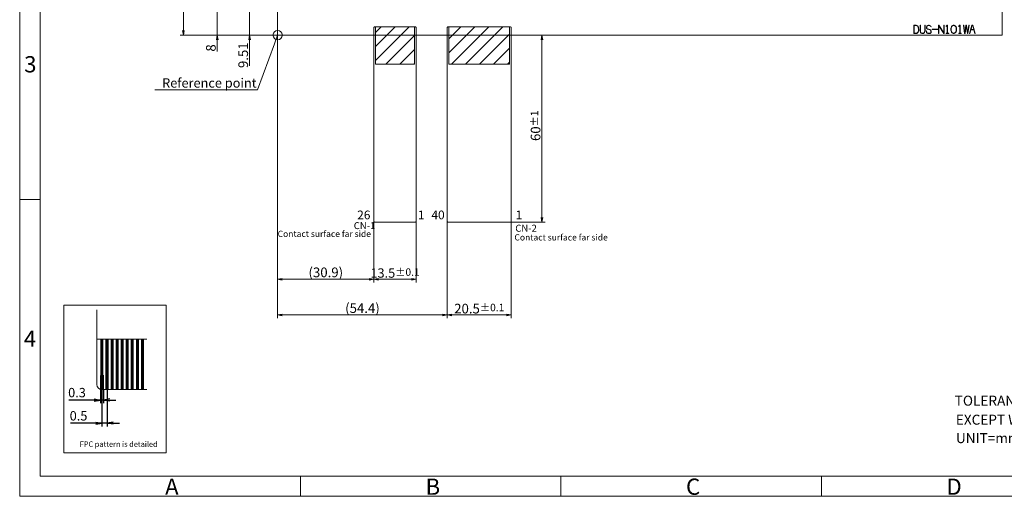
# Model space of a CAD drawing. Units: millimetres. Extents: x 893 to 1407, y 280 to 647.
# Drawn here: x 893 to 1209, y 280 to 433 of the extents above; entities that cross this region are included whole.
import ezdxf
from ezdxf import colors
from ezdxf.entities.mleader import LeaderData, LeaderLine
from ezdxf.math import Vec2, Vec3

# ---------------------------------------------------------------- set-up
doc = ezdxf.new("R2010")
doc.units = ezdxf.units.MM
doc.header["$LTSCALE"] = 10
doc.linetypes.add('CENTER2', pattern=[28.575, 19.05, -3.175, 3.175, -3.175])
for name, color, linetype in [('回01-上接', 7, 'Continuous'), ('回02-下接', 7, 'Continuous'), ('回03-FPC', 7, 'Continuous'), ('回04-寸法', 7, 'Continuous'), ('回05-記事', 7, 'Continuous'), ('回06-図面枠', 7, 'Continuous')]:
    doc.layers.add(name, color=color, linetype=linetype)
doc.styles.add('4mm', font='isocp.shx', dxfattribs={"height": 4, "bigfont": 'bigfont.shx'})
doc.styles.get("Standard").update_dxf_attribs({"font": 'isocp.shx', "height": 3, "bigfont": 'bigfont.shx'})
doc.dimstyles.new('DMC', dxfattribs={"dimtxt": 3, "dimasz": 2, "dimexe": 1, "dimexo": 0, "dimgap": 0.5, "dimtad": 3, "dimdsep": 46, "dimtxsty": 'Standard', "dimblk": 'OPEN', "dimcen": 2, "dimclrd": 5, "dimclre": 5, "dimclrt": 5, "dimadec": 0, "dimazin": 0, "dimtfac": 0.7, "dimtmove": 0, "dimatfit": 0, "dimldrblk": 'OPEN', "dimfxl": 1, "dimarcsym": 0})
doc.dimstyles.new('KOUSA', dxfattribs={"dimtxt": 3, "dimasz": 2, "dimexe": 1, "dimexo": 0, "dimgap": 0.5, "dimtad": 3, "dimdsep": 46, "dimtxsty": 'Standard', "dimblk1": 'OPEN', "dimblk2": 'OPEN', "dimsah": 1, "dimcen": 2, "dimclrd": 5, "dimclre": 5, "dimclrt": 5, "dimadec": 0, "dimazin": 0, "dimtol": 1, "dimtp": 0.1, "dimtm": 0.1, "dimtfac": 0.7, "dimtmove": 0, "dimatfit": 0, "dimldrblk": 'OPEN', "dimfxl": 1, "dimarcsym": 0})

# ---------------------------------------------------------------- blocks, each defined once
blk = doc.blocks.new('_Open')
at = {"color": 0, "linetype": 'Continuous', "lineweight": -2}
for p, q in [((-1, 0.17), (0, 0)), ((-1, -0.17), (0, 0)), ((0, 0), (-1, 0))]:
    blk.add_line(p, q, dxfattribs=at)
blk = doc.blocks.new('*D26')
at = {"layer": 'Defpoints', "color": 0, "linetype": 'Continuous', "lineweight": 0, "ltscale": 10}
for p in [(929.41, 383.36), (931.03, 383.36), (929.41, 372.55)]:
    blk.add_point(p, dxfattribs=at)
at = {"layer": '回04-寸法', "color": 5, "linetype": 'Continuous', "lineweight": -2, "ltscale": 5}
for p, q in [((929.41, 383.36), (929.41, 371.55)), ((931.03, 383.36), (931.03, 371.55)), ((927.41, 372.55), (919.3, 372.55)), ((931.03, 372.55), (929.41, 372.55)), ((933.03, 372.55), (935.03, 372.55))]:
    blk.add_line(p, q, dxfattribs=at)
at = {"layer": '回04-寸法', "color": 5, "linetype": 'Continuous', "lineweight": -2, "ltscale": 10, "xscale": 2, "yscale": 2, "zscale": 2}
blk.add_blockref('_Open', (929.41, 372.55), dxfattribs=at)
at = {"layer": '回04-寸法', "color": 5, "linetype": 'Continuous', "lineweight": -2, "ltscale": 10, "xscale": 2, "yscale": 2, "zscale": 2, "rotation": 180}
blk.add_blockref('_Open', (931.03, 372.55), dxfattribs=at)
at = {"layer": '回04-寸法', "color": 5, "linetype": 'Continuous', "lineweight": 5, "ltscale": 10, "insert": (921.9, 374.55), "char_height": 3, "attachment_point": 5}
blk.add_mtext('0.5', dxfattribs=at)
blk = doc.blocks.new('*D25')
at = {"layer": 'Defpoints', "color": 0, "linetype": 'Continuous', "lineweight": 0, "ltscale": 10}
for p in [(928.92, 383.43), (929.89, 383.36), (928.92, 380)]:
    blk.add_point(p, dxfattribs=at)
at = {"layer": '回04-寸法', "color": 5, "linetype": 'Continuous', "lineweight": -2, "ltscale": 5}
for p, q in [((928.92, 383.43), (928.92, 379)), ((929.89, 383.36), (929.89, 379)), ((926.92, 380), (918.81, 380)), ((929.89, 380), (928.92, 380)), ((931.89, 380), (933.89, 380))]:
    blk.add_line(p, q, dxfattribs=at)
at = {"layer": '回04-寸法', "color": 5, "linetype": 'Continuous', "lineweight": -2, "ltscale": 10, "xscale": 2, "yscale": 2, "zscale": 2}
blk.add_blockref('_Open', (928.92, 380), dxfattribs=at)
at = {"layer": '回04-寸法', "color": 5, "linetype": 'Continuous', "lineweight": -2, "ltscale": 10, "xscale": 2, "yscale": 2, "zscale": 2, "rotation": 180}
blk.add_blockref('_Open', (929.89, 380), dxfattribs=at)
at = {"layer": '回04-寸法', "color": 5, "linetype": 'Continuous', "lineweight": 5, "ltscale": 10, "insert": (921.41, 382), "char_height": 3, "attachment_point": 5}
blk.add_mtext('0.3', dxfattribs=at)
blk = doc.blocks.new('_Origin')
at = {"color": 0, "linetype": 'ByBlock', "lineweight": -2}
blk.add_line((0, 0), (-1, 0), dxfattribs=at)
blk.add_circle((0, 0), 0.5, dxfattribs=at)
blk = doc.blocks.new('*D18')
at = {"layer": 'Defpoints', "color": 0, "linetype": 'Continuous', "lineweight": 0, "ltscale": 10}
for p in [(985.73, 497.13), (1040.11, 437.33), (985.73, 407.3)]:
    blk.add_point(p, dxfattribs=at)
at = {"layer": '回04-寸法', "color": 5, "linetype": 'Continuous', "lineweight": 13, "ltscale": 10}
for p, q in [((985.73, 497.13), (985.73, 406.3)), ((1040.11, 437.33), (1040.11, 406.3)), ((1038.61, 407.3), (987.23, 407.3))]:
    blk.add_line(p, q, dxfattribs=at)
at = {"layer": '回04-寸法', "color": 5, "linetype": 'Continuous', "lineweight": 13, "ltscale": 10, "xscale": 1.5, "yscale": 1.5, "zscale": 1.5, "rotation": 180}
blk.add_blockref('_Open', (985.73, 407.3), dxfattribs=at)
at = {"layer": '回04-寸法', "color": 5, "linetype": 'Continuous', "lineweight": 13, "ltscale": 10, "xscale": 1.5, "yscale": 1.5, "zscale": 1.5}
blk.add_blockref('_Open', (1040.11, 407.3), dxfattribs=at)
at = {"layer": '回04-寸法', "color": 5, "linetype": 'Continuous', "lineweight": 0, "ltscale": 10, "insert": (1012.92, 409.51), "char_height": 3, "attachment_point": 5}
blk.add_mtext('{\\H1.035x;(54.4)}', dxfattribs=at)
blk = doc.blocks.new('*D17')
at = {"layer": 'Defpoints', "color": 0, "linetype": 'Continuous', "lineweight": 0, "ltscale": 10}
for p in [(1060.61, 497.13), (1070.47, 497.13), (1060.26, 437.13)]:
    blk.add_point(p, dxfattribs=at)
at = {"layer": '回04-寸法', "color": 5, "linetype": 'Continuous', "lineweight": 13, "ltscale": 10}
for p, q in [((1060.61, 497.13), (1071.47, 497.13)), ((1070.47, 438.63), (1070.47, 495.63)), ((1060.26, 437.13), (1071.47, 437.13))]:
    blk.add_line(p, q, dxfattribs=at)
at = {"layer": '回04-寸法', "color": 5, "linetype": 'Continuous', "lineweight": 13, "ltscale": 10, "xscale": 1.5, "yscale": 1.5, "zscale": 1.5}
for p, rotation in [((1070.47, 497.13), 90), ((1070.47, 437.13), 270)]:
    blk.add_blockref('_Open', p, dxfattribs=dict(at, rotation=rotation))
at = {"layer": '回04-寸法', "color": 5, "linetype": 'Continuous', "lineweight": 0, "ltscale": 10, "insert": (1068.42, 468.04), "char_height": 3, "attachment_point": 5, "rotation": 90}
blk.add_mtext('{\\H1.035x;60{\\H2.400000;%%p1}}', dxfattribs=at)
blk = doc.blocks.new('*D16')
at = {"layer": 'Defpoints', "color": 0, "linetype": 'Continuous', "lineweight": 0, "ltscale": 10}
for p in [(985.73, 497.13), (1016.61, 437.33), (985.73, 418.77)]:
    blk.add_point(p, dxfattribs=at)
at = {"layer": '回04-寸法', "color": 5, "linetype": 'Continuous', "lineweight": 13, "ltscale": 10}
for p, q in [((985.73, 497.13), (985.73, 417.77)), ((1016.61, 437.33), (1016.61, 417.77)), ((1015.11, 418.77), (987.23, 418.77))]:
    blk.add_line(p, q, dxfattribs=at)
at = {"layer": '回04-寸法', "color": 5, "linetype": 'Continuous', "lineweight": 13, "ltscale": 10, "xscale": 1.5, "yscale": 1.5, "zscale": 1.5, "rotation": 180}
blk.add_blockref('_Open', (985.73, 418.77), dxfattribs=at)
at = {"layer": '回04-寸法', "color": 5, "linetype": 'Continuous', "lineweight": 13, "ltscale": 10, "xscale": 1.5, "yscale": 1.5, "zscale": 1.5}
blk.add_blockref('_Open', (1016.61, 418.77), dxfattribs=at)
at = {"layer": '回04-寸法', "color": 5, "linetype": 'Continuous', "lineweight": 0, "ltscale": 10, "insert": (1001.17, 420.98), "char_height": 3, "attachment_point": 5}
blk.add_mtext('{\\H1.035x;(30.9)}', dxfattribs=at)
blk = doc.blocks.new('*D15')
at = {"layer": 'Defpoints', "color": 0, "linetype": 'Continuous', "lineweight": 0, "ltscale": 10}
for p in [(1040.11, 437.33), (1060.61, 437.51), (1060.61, 407.3)]:
    blk.add_point(p, dxfattribs=at)
at = {"layer": '回04-寸法', "color": 5, "linetype": 'Continuous', "lineweight": 13, "ltscale": 10}
for p, q in [((1040.11, 437.33), (1040.11, 406.3)), ((1060.61, 437.51), (1060.61, 406.3)), ((1041.61, 407.3), (1059.11, 407.3))]:
    blk.add_line(p, q, dxfattribs=at)
at = {"layer": '回04-寸法', "color": 5, "linetype": 'Continuous', "lineweight": 13, "ltscale": 10, "xscale": 1.5, "yscale": 1.5, "zscale": 1.5, "rotation": 180}
blk.add_blockref('_Open', (1040.11, 407.3), dxfattribs=at)
at = {"layer": '回04-寸法', "color": 5, "linetype": 'Continuous', "lineweight": 13, "ltscale": 10, "xscale": 1.5, "yscale": 1.5, "zscale": 1.5}
blk.add_blockref('_Open', (1060.61, 407.3), dxfattribs=at)
at = {"layer": '回04-寸法', "color": 5, "linetype": 'Continuous', "lineweight": 0, "ltscale": 10, "insert": (1050.36, 409.35), "char_height": 3, "attachment_point": 5}
blk.add_mtext('{\\H1.035x;20.5{\\H2.400000;%%p0.1}}', dxfattribs=at)
blk = doc.blocks.new('*D14')
at = {"layer": 'Defpoints', "color": 0, "linetype": 'Continuous', "lineweight": 0, "ltscale": 10}
for p in [(1016.61, 437.33), (1030.11, 437.33), (1030.11, 418.77)]:
    blk.add_point(p, dxfattribs=at)
at = {"layer": '回04-寸法', "color": 5, "linetype": 'Continuous', "lineweight": 13, "ltscale": 10}
for p, q in [((1016.61, 437.33), (1016.61, 417.77)), ((1030.11, 437.33), (1030.11, 417.77)), ((1018.11, 418.77), (1028.61, 418.77))]:
    blk.add_line(p, q, dxfattribs=at)
at = {"layer": '回04-寸法', "color": 5, "linetype": 'Continuous', "lineweight": 13, "ltscale": 10, "xscale": 1.5, "yscale": 1.5, "zscale": 1.5, "rotation": 180}
blk.add_blockref('_Open', (1016.61, 418.77), dxfattribs=at)
at = {"layer": '回04-寸法', "color": 5, "linetype": 'Continuous', "lineweight": 13, "ltscale": 10, "xscale": 1.5, "yscale": 1.5, "zscale": 1.5}
blk.add_blockref('_Open', (1030.11, 418.77), dxfattribs=at)
at = {"layer": '回04-寸法', "color": 5, "linetype": 'Continuous', "lineweight": 0, "ltscale": 10, "insert": (1023.36, 420.77), "char_height": 3, "attachment_point": 5}
blk.add_mtext('13.5{\\H2.400000;%%p0.1}', dxfattribs=at)
blk = doc.blocks.new('*D13')
at = {"layer": 'Defpoints', "color": 0, "linetype": 'Continuous', "lineweight": 0, "ltscale": 10}
for p in [(994.51, 506.64), (976.74, 497.13), (985.73, 497.13)]:
    blk.add_point(p, dxfattribs=at)
at = {"layer": '回04-寸法', "color": 5, "linetype": 'Continuous', "lineweight": 13, "ltscale": 10}
for p, q in [((976.74, 508.14), (976.74, 509.64)), ((994.51, 506.64), (975.74, 506.64)), ((976.74, 506.64), (976.74, 497.13)), ((985.73, 497.13), (975.74, 497.13)), ((976.74, 495.63), (976.74, 487.23))]:
    blk.add_line(p, q, dxfattribs=at)
at = {"layer": '回04-寸法', "color": 5, "linetype": 'Continuous', "lineweight": 13, "ltscale": 10, "xscale": 1.5, "yscale": 1.5, "zscale": 1.5}
for p, rotation in [((976.74, 506.64), 270), ((976.74, 497.13), 90)]:
    blk.add_blockref('_Open', p, dxfattribs=dict(at, rotation=rotation))
at = {"layer": '回04-寸法', "color": 5, "linetype": 'Continuous', "lineweight": 0, "ltscale": 10, "insert": (974.69, 490.68), "char_height": 3, "attachment_point": 5, "rotation": 90}
blk.add_mtext('{\\H1.035x;9.51}', dxfattribs=at)
blk = doc.blocks.new('*D12')
at = {"layer": 'Defpoints', "color": 0, "linetype": 'Continuous', "lineweight": 0, "ltscale": 10}
for p in [(992.99, 505.14), (966.37, 497.13), (985.73, 497.13)]:
    blk.add_point(p, dxfattribs=at)
at = {"layer": '回04-寸法', "color": 5, "linetype": 'Continuous', "lineweight": 13, "ltscale": 10}
for p, q in [((992.99, 505.14), (965.37, 505.14)), ((966.37, 506.64), (966.37, 508.14)), ((966.37, 505.14), (966.37, 497.13)), ((985.73, 497.13), (965.37, 497.13)), ((966.37, 495.63), (966.37, 491.89))]:
    blk.add_line(p, q, dxfattribs=at)
at = {"layer": '回04-寸法', "color": 5, "linetype": 'Continuous', "lineweight": 13, "ltscale": 10, "xscale": 1.5, "yscale": 1.5, "zscale": 1.5}
for p, rotation in [((966.37, 505.14), 270), ((966.37, 497.13), 90)]:
    blk.add_blockref('_Open', p, dxfattribs=dict(at, rotation=rotation))
at = {"layer": '回04-寸法', "color": 5, "linetype": 'Continuous', "lineweight": 0, "ltscale": 10, "insert": (964.32, 493.01), "char_height": 3, "attachment_point": 5, "rotation": 90}
blk.add_mtext('{\\H1.035x;8}', dxfattribs=at)
blk = doc.blocks.new('*D7')
at = {"layer": 'Defpoints', "color": 0, "linetype": 'Continuous', "lineweight": 0, "ltscale": 10}
for p in [(985.73, 648.63), (955.53, 497.13), (985.73, 497.13)]:
    blk.add_point(p, dxfattribs=at)
at = {"layer": '回04-寸法', "color": 5, "linetype": 'Continuous', "lineweight": 13, "ltscale": 10}
for p, q in [((985.73, 648.63), (954.53, 648.63)), ((955.53, 647.13), (955.53, 498.63)), ((985.73, 497.13), (954.53, 497.13))]:
    blk.add_line(p, q, dxfattribs=at)
at = {"layer": '回04-寸法', "color": 5, "linetype": 'Continuous', "lineweight": 13, "ltscale": 10, "xscale": 1.5, "yscale": 1.5, "zscale": 1.5}
for p, rotation in [((955.53, 648.63), 90), ((955.53, 497.13), 270)]:
    blk.add_blockref('_Open', p, dxfattribs=dict(at, rotation=rotation))
at = {"layer": '回04-寸法', "color": 5, "linetype": 'Continuous', "lineweight": 0, "ltscale": 10, "insert": (953.23, 571.71), "char_height": 3, "attachment_point": 5, "rotation": 90}
blk.add_mtext('{\\H1.035x;151.5{\\H2.400000;%%p0.5}\\H0.644122x;(Touch panel)}', dxfattribs=at)

msp = doc.modelspace()

# ---------------------------------------------------------------- hatches: boundary and pattern name
at = {"layer": '回02-下接', "linetype": 'Continuous', "lineweight": 0, "ltscale": 10}
h = msp.add_hatch(color=0, dxfattribs=at)
h.dxf.hatch_style = 1
h.paths.add_polyline_path([(1198.29268, 429.78144), (1199.19268, 429.78144), (1198.84268, 431.08144), (1198.64268, 431.08144)], flags=16)
h.paths.add_polyline_path([(1198.5696, 431.18144), (1198.91575, 431.18144), (1199.64268, 428.48144), (1199.54268, 428.48144), (1199.2196, 429.68144), (1198.26575, 429.68144), (1197.94268, 428.48144), (1197.84268, 428.48144)])
h.paths.add_polyline_path([(1192.64268, 431.18144), (1192.84268, 431.18144), (1192.88098, 431.17382), (1193.10287, 431.08182), (1193.12737, 431.06726), (1193.3143, 430.9164), (1193.33362, 430.89565), (1193.47069, 430.69838), (1193.48084, 430.67987), (1193.57344, 430.45822), (1193.57929, 430.43896), (1193.62563, 430.20327), (1193.62724, 430.19137), (1193.64268, 429.98144), (1193.64268, 429.71496), (1193.62724, 429.47152), (1193.62563, 429.45962), (1193.57929, 429.22392), (1193.57344, 429.20467), (1193.48084, 428.98302), (1193.47069, 428.96451), (1193.33362, 428.76724), (1193.3143, 428.74649), (1193.12737, 428.59563), (1193.10287, 428.58107), (1192.88098, 428.48907), (1192.84268, 428.48144), (1192.64268, 428.48144), (1192.60438, 428.48907), (1192.38248, 428.58107), (1192.35798, 428.59563), (1192.17105, 428.74649), (1192.15173, 428.76724), (1192.01466, 428.96451), (1192.00451, 428.98302), (1191.91191, 429.20467), (1191.90606, 429.22392), (1191.85972, 429.45962), (1191.85811, 429.47152), (1191.84268, 429.71125), (1191.84268, 429.71496), (1191.84268, 429.95164), (1191.85811, 430.19137), (1191.85972, 430.20327), (1191.90606, 430.43896), (1191.91191, 430.45822), (1192.00451, 430.67987), (1192.01466, 430.69838), (1192.15173, 430.89565), (1192.17105, 430.9164), (1192.35798, 431.06726), (1192.38248, 431.08182), (1192.60438, 431.17382)])
h.paths.add_polyline_path([(1195.84268, 431.18144), (1195.94268, 431.18144), (1196.29268, 428.58144), (1196.65668, 431.18144), (1196.82868, 431.18144), (1197.19268, 428.58144), (1197.54268, 431.18144), (1197.64268, 431.18144), (1197.27921, 428.48144), (1197.10668, 428.48144), (1196.74268, 431.08144), (1196.37868, 428.48144), (1196.20614, 428.48144)])
h.paths.add_polyline_path([(1192.64268, 431.08144), (1192.84268, 431.08144), (1193.06457, 430.98944), (1193.2515, 430.83858), (1193.38857, 430.64132), (1193.48117, 430.41967), (1193.52751, 430.18397), (1193.54268, 429.98144), (1193.54268, 429.71496), (1193.52751, 429.47892), (1193.48117, 429.24322), (1193.38857, 429.02157), (1193.2515, 428.82431), (1193.06457, 428.67345), (1192.84268, 428.58144), (1192.64268, 428.58144), (1192.42078, 428.67345), (1192.23385, 428.82431), (1192.09678, 429.02157), (1192.00418, 429.24322), (1191.95784, 429.47892), (1191.94268, 429.71496), (1191.94268, 429.98144), (1191.95784, 430.18397), (1192.00418, 430.41967), (1192.09678, 430.64132), (1192.23385, 430.83858), (1192.42078, 430.98944)], flags=16)
h.paths.add_polyline_path([(1180.00274, 431.18144), (1180.66836, 431.18144), (1180.70459, 431.17465), (1180.92849, 431.08764), (1180.95183, 431.07475), (1181.14477, 430.93165), (1181.16709, 430.90872), (1181.30494, 430.712), (1181.31294, 430.69843), (1181.4182, 430.48251), (1181.42577, 430.46112), (1181.47963, 430.22702), (1181.4814, 430.2171), (1181.51142, 429.97877), (1181.51203, 429.97217), (1181.52622, 429.73238), (1181.52639, 429.72659), (1181.52639, 429.64108), (1181.52607, 429.63482), (1181.51204, 429.39502), (1181.50981, 429.37909), (1181.45751, 429.14464), (1181.45073, 429.12455), (1181.35018, 428.90639), (1181.33505, 428.8829), (1181.17807, 428.70108), (1181.15824, 428.68349), (1180.959, 428.54931), (1180.92429, 428.53451), (1180.68951, 428.48371), (1180.66836, 428.48144), (1180.00274, 428.48144), (1180.00274, 431.18144), (1180.66836, 431.18144)])
h.paths.add_polyline_path([(1181.94268, 431.18144), (1182.04268, 431.18144), (1182.04268, 429.61411), (1182.04268, 429.38144), (1182.09432, 429.14685), (1182.18425, 428.92411), (1182.32811, 428.73174), (1182.5315, 428.60393), (1182.64268, 428.58144), (1182.84268, 428.58144), (1182.95385, 428.60393), (1183.15724, 428.73174), (1183.3011, 428.92411), (1183.39104, 429.14685), (1183.44268, 429.38144), (1183.44268, 429.61411), (1183.44268, 431.18144), (1183.54268, 431.18144), (1183.54268, 429.61411), (1183.54267, 429.38063), (1183.54034, 429.35995), (1183.4887, 429.12535), (1183.48376, 429.10941), (1183.39383, 428.88667), (1183.38118, 428.86422), (1183.23732, 428.67185), (1183.21045, 428.64707), (1183.00706, 428.51926), (1182.97353, 428.50589), (1182.84268, 428.48144), (1182.64268, 428.48144), (1182.51183, 428.50589), (1182.4783, 428.51926), (1182.27491, 428.64707), (1182.24803, 428.67185), (1182.10417, 428.86422), (1182.09153, 428.88667), (1182.00159, 429.10941), (1181.99665, 429.12535), (1181.94501, 429.35995), (1181.94268, 429.38063), (1181.94268, 429.61411)])
h.paths.add_polyline_path([(1187.84268, 428.48144), (1187.94268, 428.48144), (1187.94268, 430.9953), (1189.54268, 428.48144), (1189.64268, 428.48144), (1189.64268, 431.18144), (1189.54268, 431.18144), (1189.54268, 428.66771), (1187.94268, 431.18144), (1187.84268, 431.18144)])
h.paths.add_polyline_path([(1185.47069, 430.69838), (1185.33362, 430.89565), (1185.3143, 430.9164), (1185.12737, 431.06726), (1185.10287, 431.08182), (1184.88098, 431.17382), (1184.84268, 431.18144), (1184.64268, 431.18144), (1184.60438, 431.17382), (1184.38248, 431.08182), (1184.35798, 431.06726), (1184.17105, 430.9164), (1184.14511, 430.88468), (1184.03437, 430.67152), (1184.02373, 430.63647), (1183.99718, 430.39773), (1183.99983, 430.36136), (1184.06065, 430.12897), (1184.09771, 430.07406), (1184.29044, 429.93069), (1184.3201, 429.91554), (1184.54924, 429.84342), (1184.55979, 429.84072), (1184.79056, 429.79491), (1185.00659, 429.72938), (1185.202, 429.6265), (1185.36186, 429.49702), (1185.43977, 429.31612), (1185.44776, 429.11003), (1185.39247, 428.90706), (1185.28532, 428.73378), (1185.12138, 428.6254), (1184.84268, 428.58144), (1184.65384, 428.58144), (1184.44371, 428.62896), (1184.26117, 428.72702), (1184.12988, 428.88451), (1184.04937, 429.08511), (1183.99951, 429.31163), (1183.90184, 429.29013), (1183.95348, 429.05554), (1184.04296, 428.83261), (1184.19677, 428.6481), (1184.40838, 428.53442), (1184.64268, 428.48144), (1184.84285, 428.48144), (1184.92116, 428.49252), (1185.15843, 428.53001), (1185.35881, 428.66248), (1185.48514, 428.86679), (1185.54828, 429.09856), (1185.53897, 429.33859), (1185.44396, 429.55921), (1185.25729, 429.7104), (1185.04474, 429.82231), (1184.81487, 429.89204), (1184.57926, 429.93881), (1184.35013, 430.01093), (1184.15739, 430.15429), (1184.09657, 430.38668), (1184.12312, 430.62542), (1184.23385, 430.83858), (1184.42078, 430.98944), (1184.64268, 431.08144), (1184.84268, 431.08144), (1185.06457, 430.98944), (1185.2515, 430.83858), (1185.38857, 430.64132)])
h.paths.add_polyline_path([(1180.10274, 431.08144), (1180.66836, 431.08144), (1180.89226, 430.99443), (1181.0852, 430.85133), (1181.22305, 430.65461), (1181.32831, 430.43869), (1181.38218, 430.2046), (1181.4122, 429.96627), (1181.42639, 429.72648), (1181.42624, 429.64066), (1181.41221, 429.40086), (1181.35991, 429.16641), (1181.25936, 428.94825), (1181.10238, 428.76644), (1180.90314, 428.63225), (1180.66836, 428.58144), (1180.10274, 428.58144)], flags=16)
h.paths.add_polyline_path([(1194.34268, 430.87993), (1194.64268, 431.18144), (1194.79268, 431.18144), (1194.79268, 428.58144), (1195.15297, 428.58144), (1195.15297, 428.48144), (1194.32962, 428.48144), (1194.32962, 428.58144), (1194.69268, 428.58144), (1194.69268, 431.08992), (1194.34392, 430.73948), (1194.2744, 430.81139)])
h.paths.add_polyline_path([(1190.34268, 430.87993), (1190.64268, 431.18144), (1190.79268, 431.18144), (1190.79268, 428.58144), (1191.15297, 428.58144), (1191.15297, 428.48144), (1190.32962, 428.48144), (1190.32962, 428.58144), (1190.69268, 428.58144), (1190.69268, 431.08992), (1190.34392, 430.73948), (1190.2744, 430.81139)])
h.paths.add_polyline_path([(1187.64268, 429.88144), (1187.64268, 429.78144), (1185.84268, 429.78144), (1185.84268, 429.88144)])
at = {"layer": '回05-記事', "linetype": 'Continuous', "lineweight": 9, "ltscale": 10}
h = msp.add_hatch(dxfattribs=at)
h.set_pattern_fill('ANSI31', color=0, angle=180)
h.set_pattern_definition([(225, (-1950.9423, 2063.871), (2.245064, -2.245064), [])])
h.paths.add_polyline_path([(1019.88516, 418.63144), (1007.38518, 418.63144), (1007.38518, 430.63144), (1019.88518, 430.63144)])
h = msp.add_hatch(dxfattribs=at)
h.set_pattern_fill('ANSI31', color=0, angle=180)
h.set_pattern_definition([(225, (-1920.9423, 2063.871), (2.245064, -2.245064), [])])
h.paths.add_polyline_path([(1050.38516, 418.63144), (1030.88516, 418.63144), (1030.88516, 430.63144), (1050.38516, 430.63144)])

# ---------------------------------------------------------------- linework, layer by layer
at = {"layer": '回01-上接', "color": 0, "linetype": 'Continuous', "lineweight": 0, "ltscale": 10}
msp.add_lwpolyline([(976.00722, 579.48144), (1208.30722, 579.48144), (1208.30722, 427.98144), (976.00722, 427.98144)], close=True, dxfattribs=at)
at = {"layer": '回02-下接', "color": 0, "linetype": 'Continuous', "lineweight": 0, "ltscale": 10}
msp.add_lwpolyline([(976.00722, 579.48144), (1208.30722, 579.48144), (1208.30722, 427.98144), (976.00722, 427.98144)], close=True, dxfattribs=at)
at = {"layer": '回02-下接', "color": 0, "linetype": 'Continuous', "lineweight": 13, "ltscale": 10}
for points in [[(1180.00274, 431.18144), (1180.66836, 431.18144), (1180.70459, 431.17465), (1180.92849, 431.08764), (1180.95183, 431.07475), (1181.14477, 430.93165), (1181.16709, 430.90872), (1181.30494, 430.712), (1181.31294, 430.69843), (1181.4182, 430.48251), (1181.42577, 430.46112), (1181.47963, 430.22702), (1181.4814, 430.2171), (1181.51142, 429.97877), (1181.51203, 429.97217), (1181.52622, 429.73238), (1181.52639, 429.72659), (1181.52639, 429.64108), (1181.52607, 429.63482), (1181.51204, 429.39502), (1181.50981, 429.37909), (1181.45751, 429.14464), (1181.45073, 429.12455), (1181.35018, 428.90639), (1181.33505, 428.8829), (1181.17807, 428.70108), (1181.15824, 428.68349), (1180.959, 428.54931), (1180.92429, 428.53451), (1180.68951, 428.48371), (1180.66836, 428.48144), (1180.00274, 428.48144), (1180.00274, 431.18144), (1180.66836, 431.18144)], [(1180.10274, 431.08144), (1180.66836, 431.08144), (1180.89226, 430.99443), (1181.0852, 430.85133), (1181.22305, 430.65461), (1181.32831, 430.43869), (1181.38218, 430.2046), (1181.4122, 429.96627), (1181.42639, 429.72648), (1181.42624, 429.64066), (1181.41221, 429.40086), (1181.35991, 429.16641), (1181.25936, 428.94825), (1181.10238, 428.76644), (1180.90314, 428.63225), (1180.66836, 428.58144), (1180.10274, 428.58144), (1180.10274, 431.08144)], [(1181.94268, 431.18144), (1182.04268, 431.18144), (1182.04268, 429.61411), (1182.04268, 429.38144), (1182.09432, 429.14685), (1182.18425, 428.92411), (1182.32811, 428.73174), (1182.5315, 428.60393), (1182.64268, 428.58144), (1182.84268, 428.58144), (1182.95385, 428.60393), (1183.15724, 428.73174), (1183.3011, 428.92411), (1183.39104, 429.14685), (1183.44268, 429.38144), (1183.44268, 429.61411), (1183.44268, 431.18144), (1183.54268, 431.18144), (1183.54268, 429.61411), (1183.54267, 429.38063), (1183.54034, 429.35995), (1183.4887, 429.12535), (1183.48376, 429.10941), (1183.39383, 428.88667), (1183.38118, 428.86422), (1183.23732, 428.67185), (1183.21045, 428.64707), (1183.00706, 428.51926), (1182.97353, 428.50589), (1182.84268, 428.48144), (1182.64268, 428.48144), (1182.51183, 428.50589), (1182.4783, 428.51926), (1182.27491, 428.64707), (1182.24803, 428.67185), (1182.10417, 428.86422), (1182.09153, 428.88667), (1182.00159, 429.10941), (1181.99665, 429.12535), (1181.94501, 429.35995), (1181.94268, 429.38063), (1181.94268, 429.61411), (1181.94268, 431.18144)], [(1185.47069, 430.69838), (1185.33362, 430.89565), (1185.3143, 430.9164), (1185.12737, 431.06726), (1185.10287, 431.08182), (1184.88098, 431.17382), (1184.84268, 431.18144), (1184.64268, 431.18144), (1184.60438, 431.17382), (1184.38248, 431.08182), (1184.35798, 431.06726), (1184.17105, 430.9164), (1184.14511, 430.88468), (1184.03437, 430.67152), (1184.02373, 430.63647), (1183.99718, 430.39773), (1183.99983, 430.36136), (1184.06065, 430.12897), (1184.09771, 430.07406), (1184.29044, 429.93069), (1184.3201, 429.91554), (1184.54924, 429.84342), (1184.55979, 429.84072), (1184.79056, 429.79491), (1185.00659, 429.72938), (1185.202, 429.6265), (1185.36186, 429.49702), (1185.43977, 429.31612), (1185.44776, 429.11003), (1185.39247, 428.90706), (1185.28532, 428.73378), (1185.12138, 428.6254), (1184.84268, 428.58144), (1184.65384, 428.58144), (1184.44371, 428.62896), (1184.26117, 428.72702), (1184.12988, 428.88451), (1184.04937, 429.08511), (1183.99951, 429.31163), (1183.90184, 429.29013), (1183.95348, 429.05554), (1184.04296, 428.83261), (1184.19677, 428.6481), (1184.40838, 428.53442), (1184.64268, 428.48144), (1184.84285, 428.48144), (1184.92116, 428.49252), (1185.15843, 428.53001), (1185.35881, 428.66248), (1185.48514, 428.86679), (1185.54828, 429.09856), (1185.53897, 429.33859), (1185.44396, 429.55921), (1185.25729, 429.7104), (1185.04474, 429.82231), (1184.81487, 429.89204), (1184.57926, 429.93881), (1184.35013, 430.01093), (1184.15739, 430.15429), (1184.09657, 430.38668), (1184.12312, 430.62542), (1184.23385, 430.83858), (1184.42078, 430.98944), (1184.64268, 431.08144), (1184.84268, 431.08144), (1185.06457, 430.98944), (1185.2515, 430.83858), (1185.38857, 430.64132), (1185.47069, 430.69838)], [(1187.64268, 429.88144), (1187.64268, 429.78144), (1185.84268, 429.78144), (1185.84268, 429.88144), (1187.64268, 429.88144)], [(1187.84268, 428.48144), (1187.94268, 428.48144), (1187.94268, 430.9953), (1189.54268, 428.48144), (1189.64268, 428.48144), (1189.64268, 431.18144), (1189.54268, 431.18144), (1189.54268, 428.66771), (1187.94268, 431.18144), (1187.84268, 431.18144), (1187.84268, 428.48144)], [(1190.34268, 430.87993), (1190.64268, 431.18144), (1190.79268, 431.18144), (1190.79268, 428.58144), (1191.15297, 428.58144), (1191.15297, 428.48144), (1190.32962, 428.48144), (1190.32962, 428.58144), (1190.69268, 428.58144), (1190.69268, 431.08992), (1190.34392, 430.73948), (1190.2744, 430.81139), (1190.34268, 430.87993)], [(1192.64268, 431.18144), (1192.84268, 431.18144), (1192.88098, 431.17382), (1193.10287, 431.08182), (1193.12737, 431.06726), (1193.3143, 430.9164), (1193.33362, 430.89565), (1193.47069, 430.69838), (1193.48084, 430.67987), (1193.57344, 430.45822), (1193.57929, 430.43896), (1193.62563, 430.20327), (1193.62724, 430.19137), (1193.64268, 429.98144), (1193.64268, 429.71496), (1193.62724, 429.47152), (1193.62563, 429.45962), (1193.57929, 429.22392), (1193.57344, 429.20467), (1193.48084, 428.98302), (1193.47069, 428.96451), (1193.33362, 428.76724), (1193.3143, 428.74649), (1193.12737, 428.59563), (1193.10287, 428.58107), (1192.88098, 428.48907), (1192.84268, 428.48144), (1192.64268, 428.48144), (1192.60438, 428.48907), (1192.38248, 428.58107), (1192.35798, 428.59563), (1192.17105, 428.74649), (1192.15173, 428.76724), (1192.01466, 428.96451), (1192.00451, 428.98302), (1191.91191, 429.20467), (1191.90606, 429.22392), (1191.85972, 429.45962), (1191.85811, 429.47152), (1191.84268, 429.71125), (1191.84268, 429.71496), (1191.84268, 429.95164), (1191.85811, 430.19137), (1191.85972, 430.20327), (1191.90606, 430.43896), (1191.91191, 430.45822), (1192.00451, 430.67987), (1192.01466, 430.69838), (1192.15173, 430.89565), (1192.17105, 430.9164), (1192.35798, 431.06726), (1192.38248, 431.08182), (1192.60438, 431.17382), (1192.64268, 431.18144), (1192.64268, 431.18144)], [(1192.64268, 431.08144), (1192.84268, 431.08144), (1193.06457, 430.98944), (1193.2515, 430.83858), (1193.38857, 430.64132), (1193.48117, 430.41967), (1193.52751, 430.18397), (1193.54268, 429.98144), (1193.54268, 429.71496), (1193.52751, 429.47892), (1193.48117, 429.24322), (1193.38857, 429.02157), (1193.2515, 428.82431), (1193.06457, 428.67345), (1192.84268, 428.58144), (1192.64268, 428.58144), (1192.42078, 428.67345), (1192.23385, 428.82431), (1192.09678, 429.02157), (1192.00418, 429.24322), (1191.95784, 429.47892), (1191.94268, 429.71496), (1191.94268, 429.98144), (1191.95784, 430.18397), (1192.00418, 430.41967), (1192.09678, 430.64132), (1192.23385, 430.83858), (1192.42078, 430.98944), (1192.64268, 431.08144)], [(1194.34268, 430.87993), (1194.64268, 431.18144), (1194.79268, 431.18144), (1194.79268, 428.58144), (1195.15297, 428.58144), (1195.15297, 428.48144), (1194.32962, 428.48144), (1194.32962, 428.58144), (1194.69268, 428.58144), (1194.69268, 431.08992), (1194.34392, 430.73948), (1194.2744, 430.81139), (1194.34268, 430.87993)], [(1195.84268, 431.18144), (1195.94268, 431.18144), (1196.29268, 428.58144), (1196.65668, 431.18144), (1196.82868, 431.18144), (1197.19268, 428.58144), (1197.54268, 431.18144), (1197.64268, 431.18144), (1197.27921, 428.48144), (1197.10668, 428.48144), (1196.74268, 431.08144), (1196.37868, 428.48144), (1196.20614, 428.48144), (1195.84268, 431.18144)], [(1198.5696, 431.18144), (1198.91575, 431.18144), (1199.64268, 428.48144), (1199.54268, 428.48144), (1199.2196, 429.68144), (1198.26575, 429.68144), (1197.94268, 428.48144), (1197.84268, 428.48144), (1198.5696, 431.18144)], [(1198.29268, 429.78144), (1199.19268, 429.78144), (1198.84268, 431.08144), (1198.64268, 431.08144), (1198.29268, 429.78144)]]:
    msp.add_lwpolyline(points, close=True, dxfattribs=at)
at = {"layer": '回03-FPC', "color": 0, "linetype": 'Continuous', "lineweight": 0}
for points in [[(1006.88518, 430.43144, -0.414213562), (1007.08518, 430.63144), (1020.18518, 430.63144, -0.414213562), (1020.38518, 430.43144), (1020.38518, 368.18144, -0.414213562), (1020.18518, 367.98144), (1007.08518, 367.98144, -0.414213562), (1006.88518, 368.18144)], [(1050.68516, 367.98144, 0.414213562), (1050.88516, 368.18144), (1050.88516, 430.43144, 0.414213562), (1050.68516, 430.63144), (1030.58516, 430.63144, 0.414213562), (1030.38516, 430.43144), (1030.38516, 368.18144, 0.414213562), (1030.58516, 367.98144)]]:
    msp.add_lwpolyline(points, format="xyb", close=True, dxfattribs=at)
at = {"layer": '回05-記事', "color": 0, "linetype": 'Continuous', "lineweight": 5, "ltscale": 10}
for p, q in [((918.05619, 315.83012), (918.05619, 339.79443)), ((919.6782, 314.20811), (934.02856, 314.20811))]:
    msp.add_line(p, q, dxfattribs=at)
at = {"layer": '回05-記事', "color": 0, "linetype": 'Continuous', "lineweight": 5, "ltscale": 5}
msp.add_line((918.05619, 330.42821), (934.02856, 330.42821), dxfattribs=at)
at = {"layer": '回05-記事', "color": 0, "linetype": 'CENTER2', "lineweight": 5, "ltscale": 0.01}
for p, q in [((919.6782, 312.38529), (919.6782, 319.47441)), ((921.30021, 312.38529), (921.30021, 319.47441))]:
    msp.add_line(p, q, dxfattribs=at)
at = {"layer": '回05-記事', "color": 0, "linetype": 'CENTER2', "lineweight": 5, "ltscale": 0.5}
for p, q in [((920.16481, 312.38529), (920.16481, 318.82639)), ((919.1916, 312.38529), (919.1916, 318.77824))]:
    msp.add_line(p, q, dxfattribs=at)
at = {"layer": '回05-記事', "color": 0, "lineweight": 9, "ltscale": 0.5}
for points in [[(1019.88516, 418.63144), (1007.38518, 418.63144), (1007.38518, 430.63144), (1019.88518, 430.63144)], [(1050.38516, 418.63144), (1030.88516, 418.63144), (1030.88516, 430.63144), (1050.38516, 430.63144)]]:
    msp.add_lwpolyline(points, close=True, dxfattribs=at)
at = {"layer": '回05-記事', "color": 0, "linetype": 'Continuous', "lineweight": 5, "ltscale": 5}
msp.add_lwpolyline([(907.46051, 293.95308), (907.46051, 341.25872), (940.31456, 341.25872), (940.31456, 293.95308)], close=True, dxfattribs=at)
at = {"layer": '回05-記事', "color": 0, "linetype": 'Continuous', "lineweight": 5, "ltscale": 10, "const_width": 0.97321}
for points in [[(919.6782, 314.20811), (919.6782, 330.42821)], [(921.30021, 314.20811), (921.30021, 330.42821)], [(922.92222, 314.20811), (922.92222, 330.42821)], [(924.54423, 314.20811), (924.54423, 330.42821)], [(926.16624, 314.20811), (926.16624, 330.42821)], [(927.78825, 314.20811), (927.78825, 330.42821)], [(929.41026, 314.20811), (929.41026, 330.42821)], [(931.03227, 314.20811), (931.03227, 330.42821)], [(932.65428, 314.20811), (932.65428, 330.42821)]]:
    msp.add_lwpolyline(points, dxfattribs=at)
at = {"layer": '回05-記事', "color": 0, "linetype": 'Continuous', "lineweight": 5, "ltscale": 10}
msp.add_arc((919.6782, 315.83012), 1.62201, 180, 270, dxfattribs=at)
at = {"layer": '回06-図面枠', "color": 0, "lineweight": 9}
for p, q in [((893.30931, 279.94831), (893.30931, 647.21055)), ((899.83262, 640.68724), (899.83262, 286.47161)), ((899.83262, 375.1886), (893.30931, 375.1886)), ((899.83262, 286.47161), (1400.82267, 286.47161)), ((983.33096, 286.47161), (983.33096, 279.94831)), ((1066.8293, 286.47161), (1066.8293, 279.94831)), ((1150.32764, 286.47161), (1150.32764, 279.94831)), ((1407.34598, 279.94831), (893.30931, 279.94831))]:
    msp.add_line(p, q, dxfattribs=at)

# ---------------------------------------------------------------- texts
at = {"layer": '回05-記事', "color": 0, "lineweight": 0, "ltscale": 10, "style": '4mm'}
for s, p in [('26', (1001.50772, 368.86537)), ('1', (1020.98059, 368.86537)), ('40', (1025.3077, 368.86537)), ('1', (1052.32705, 368.86537))]:
    msp.add_text(s, height=2.8, dxfattribs=at).set_placement(p)
at = {"layer": '回05-記事', "color": 0, "linetype": 'Continuous', "lineweight": 9, "ltscale": 10, "style": '4mm'}
for s, height, p in [('CN-1', 2.24, (1000.40615, 365.70572)), ('CN-2', 2.24, (1052.18585, 364.87513)), ('Contact surface far side', 2, (976.00722, 363.18883)), ('Contact surface far side', 2, (1051.92756, 362.06343))]:
    msp.add_text(s, height=height, dxfattribs=at).set_placement(p)
at = {"layer": '回05-記事', "color": 0, "linetype": 'Continuous', "lineweight": 5, "ltscale": 5}
for s, p in [('TOLERANCE=±0.3mm', (1193.06877, 309.04556)), ('EXCEPT WHERE INDICATED', (1193.41736, 302.94342)), ('UNIT=mm', (1193.44638, 297.03453))]:
    msp.add_text(s, height=3.2, dxfattribs=at).set_placement(p)
at = {"layer": '回05-記事', "color": 0, "linetype": 'Continuous', "lineweight": 5, "insert": (912.55254, 297.56341), "char_height": 1.730144, "width": 29.4844386, "attachment_point": 1}
msp.add_mtext('FPC pattern is detailed', dxfattribs=at)
at = {"layer": '回06-図面枠', "color": 0, "lineweight": 9}
for s, p in [('3', (894.7411, 416.00975)), ('4', (894.64574, 327.94509)), ('A', (939.92406, 280.43419)), ('B', (1023.42241, 280.43419)), ('C', (1106.92075, 280.43419)), ('D', (1190.41909, 280.43419))]:
    msp.add_text(s, height=5.21865, dxfattribs=at).set_placement(p)

# ---------------------------------------------------------------- dimensions: what is measured, and where the dimension line sits
at = {"layer": '回04-寸法', "color": 0, "linetype": 'Continuous', "lineweight": 0, "ltscale": 10}
for base, p1, p2, text, override, picture, middle in [((945.80122, 427.98144), (976.00722, 579.48144), (976.00722, 427.98144), '{\\H1.035x;<>\\H0.644122x;(Touch panel)}', {"dimasz": 1.5, "dimdec": 4, "dimtxsty": 'Standard', "dimcen": 1.5, "dimtol": 1, "dimtp": 0.5, "dimtm": 0.5, "dimtfac": 0.8, "dimlwd": 13, "dimlwe": 13}, '*D7', (945.80122, 502.56158)), ((956.6418, 427.98144), (983.26268, 435.99144), (976.00722, 427.98144), '{\\H1.035x;<>}', {"dimasz": 1.5, "dimdec": 1, "dimcen": 1.5, "dimtp": 0.2, "dimtm": 0.2, "dimlwd": 13, "dimlwe": 13}, '*D12', (956.6418, 423.86044)), ((967.01105, 427.98144), (984.78268, 437.49144), (976.00722, 427.98144), '{\\H1.035x;<>}', {"dimasz": 1.5, "dimcen": 1.5, "dimtp": 0.2, "dimtm": 0.2, "dimlwd": 13, "dimlwe": 13}, '*D13', (967.01105, 421.53169)), ((1060.74402, 427.98144), (1050.53516, 367.98144), (1050.88516, 427.98144), '{\\H1.035x;<>}', {"dimasz": 1.5, "dimcen": 1.5, "dimtol": 1, "dimtp": 1, "dimtm": 1, "dimtfac": 0.8, "dimlwd": 13, "dimlwe": 13}, '*D17', (1060.74402, 398.88921))]:
    dim = msp.add_linear_dim(base=base, p1=p1, p2=p2, angle=90, text=text, dimstyle='DMC', override=override, dxfattribs=at)
    dim.commit()
    dim.dimension.update_dxf_attribs({"geometry": picture, "text_midpoint": middle, "dimtype": 128, "insert": (-9.72686, -69.15131)})
for base, p1, p2, text, override, picture, middle in [((976.00722, 338.14935), (1030.38516, 368.18144), (976.00722, 427.98144), '{\\H1.035x;(<>)}', {"dimasz": 1.5, "dimdec": 1, "dimcen": 1.5, "dimtp": 0.2, "dimtm": 0.2, "dimlwd": 13, "dimlwe": 13}, '*D18', (1003.19619, 340.3571)), ((976.00722, 349.62299), (1006.88518, 368.18144), (976.00722, 427.98144), '{\\H1.035x;(<>)}', {"dimasz": 1.5, "dimdec": 1, "dimcen": 1.5, "dimtp": 0.2, "dimtm": 0.2, "dimlwd": 13, "dimlwe": 13}, '*D16', (991.4462, 351.83155)), ((1050.88516, 338.14935), (1030.38516, 368.18144), (1050.88516, 368.35644), '{\\H1.035x;<>}', {"dimasz": 1.5, "dimgap": 0.5, "dimcen": 1.5, "dimtol": 1, "dimlim": 0, "dimtp": 0.1, "dimtm": 0.1, "dimtfac": 0.8, "dimlwd": 13, "dimlwe": 13}, '*D15', (1040.63516, 340.20185))]:
    dim = msp.add_linear_dim(base=base, p1=p1, p2=p2, text=text, dimstyle='DMC', override=override, dxfattribs=at)
    dim.commit()
    dim.dimension.update_dxf_attribs({"geometry": picture, "text_midpoint": middle, "insert": (-9.72686, -69.15131)})
dim = msp.add_linear_dim(base=(1020.38518, 349.62299), p1=(1006.88518, 368.18144), p2=(1020.38518, 368.18144), dimstyle='DMC', override={"dimasz": 1.5, "dimgap": 0.5, "dimcen": 1.5, "dimtol": 1, "dimlim": 0, "dimtp": 0.1, "dimtm": 0.1, "dimtfac": 0.8, "dimlwd": 13, "dimlwe": 13}, dxfattribs=at)
dim.commit()
dim.dimension.update_dxf_attribs({"geometry": '*D14', "text_midpoint": (1013.63518, 351.62299), "insert": (-9.72686, -69.15131)})
at = {"layer": '回04-寸法', "color": 0, "linetype": 'Continuous', "lineweight": 5, "ltscale": 5}
for base, p1, p2, text, picture, middle in [((919.1916, 310.85184), (920.16481, 314.20811), (919.1916, 314.28283), '0.3', '*D25', (911.68607, 310.85184)), ((919.6782, 303.4021), (921.30021, 314.20811), (919.6782, 314.20811), '0.5', '*D26', (912.17268, 303.4021))]:
    dim = msp.add_linear_dim(base=base, p1=p1, p2=p2, angle=180, text=text, dimstyle='KOUSA', override={"dimzin": 9, "dimazin": 2, "dimtol": 0}, dxfattribs=at)
    dim.commit()
    dim.dimension.update_dxf_attribs({"geometry": picture, "text_midpoint": middle, "dimtype": 128, "insert": (-9.72686, -69.15131)})

# ---------------------------------------------------------------- leaders
at = {"layer": '回04-寸法', "color": 0, "linetype": 'Continuous', "lineweight": 9, "ltscale": 10}
ml = msp.add_multileader_mtext('Standard', dxfattribs=at)
ml.set_content('{\\Fisocp.shx,bigfont.shx;Reference point}', color=5)
ml.set_leader_properties(color=5, lineweight=13)
ml.set_arrow_properties(name='ORIGIN')
ml.build(insert=Vec2(0, 0))
ml.multileader.update_dxf_attribs({"text_left_attachment_type": 5, "text_right_attachment_type": 5, "dogleg_length": 0.36, "arrow_head_size": 3})
ctx = ml.context
ctx.base_point, ctx.char_height, ctx.arrow_head_size, ctx.plane_origin = Vec3(936.97053, 410.37273), 3, 3, Vec3(976.00722, 427.98144)
ctx.left_attachment, ctx.right_attachment = 5, 5
notes = []
notes.append((ctx, [(0, (1, 1, 0), (969.53053, 410.37273), (-1, 0), 0.36, [(0, [(976.00722, 427.98144)], 0, [])])]))
ctx.mtext.insert, ctx.mtext.flow_direction = Vec3(938.97053, 414.12273), 5
for ctx, leaders in notes:
    for number, flags, end, landing, length, lines in leaders:
        leader = LeaderData()
        leader.index, (leader.has_last_leader_line, leader.has_dogleg_vector, leader.attachment_direction) = number, flags
        leader.last_leader_point, leader.dogleg_vector, leader.dogleg_length = Vec3(end), Vec3(landing), length
        for number, points, colour, breaks in lines:
            line = LeaderLine()
            line.index, line.vertices, line.color, line.breaks = number, Vec3.list(points), colors.encode_raw_color(colour), breaks
            leader.lines.append(line)
        ctx.leaders.append(leader)

doc.saveas('drawing.dxf')
